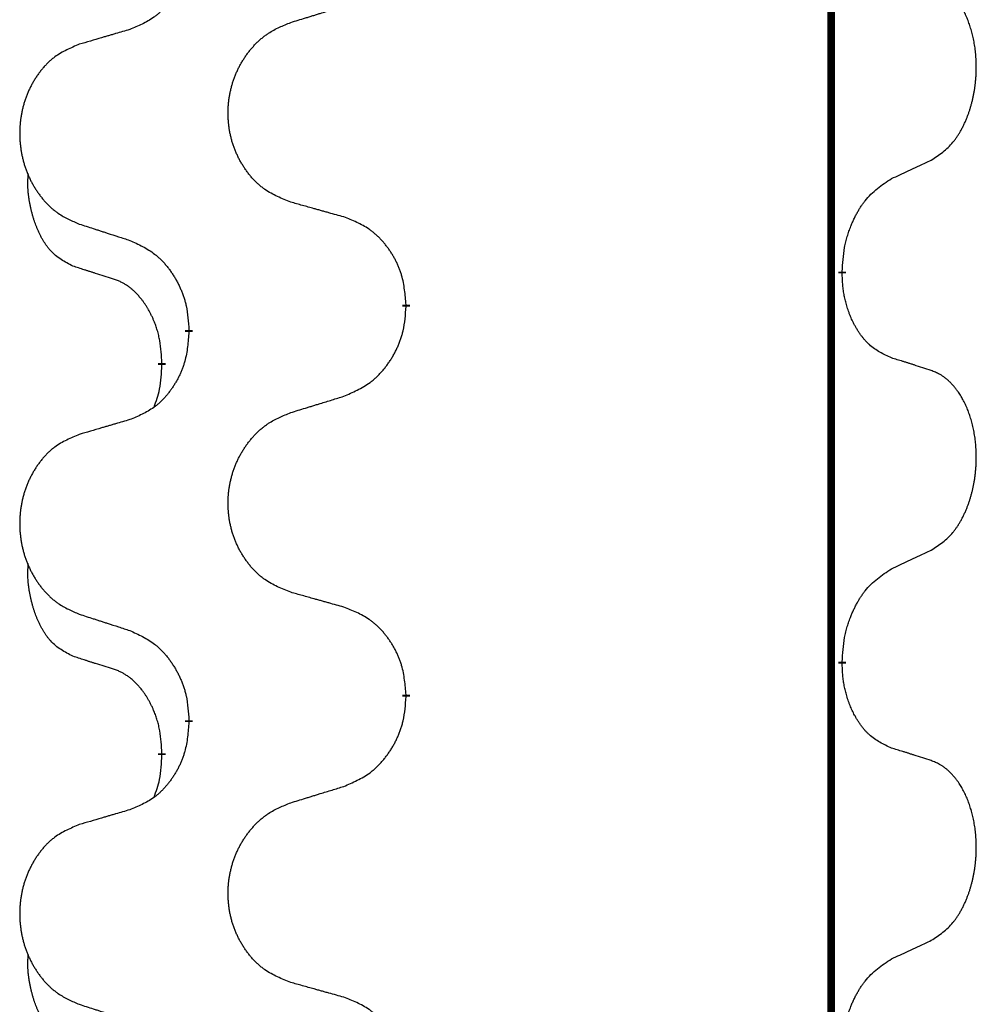
# Model space of a CAD drawing. Units: millimetres. Extents: x -57 to 712, y 258 to 600.
# Drawn here: x 38 to 42, y 451 to 455 of the extents above; entities that cross this region are included whole.
import ezdxf

# ---------------------------------------------------------------- set-up
doc = ezdxf.new("R2010")
doc.units = ezdxf.units.MM
doc.linetypes.add('SLD_Durchgehend', pattern=[0, 0, 0])

# ---------------------------------------------------------------- blocks, each defined once
blk = doc.blocks.new('HL50W_0_110_2')
at = {"color": 7, "linetype": 'SLD_Durchgehend', "const_width": 0.0312}
for points in [[(41.7423, 497.332), (41.7423, 415.382)], [(41.7873, 454.372), (41.7873, 454.3645)], [(40.0127, 454.2375), (40.0127, 454.23)], [(39.1293, 454.1265), (39.1293, 454.134)], [(39.0192, 453.9995), (39.0192, 453.992)], [(41.7873, 452.7845), (41.7873, 452.777)], [(40.0127, 452.65), (40.0127, 452.6425)], [(39.1293, 452.539), (39.1293, 452.5465)], [(39.0192, 452.412), (39.0192, 452.4045)]]:
    blk.add_lwpolyline(points, dxfattribs=at)
at = {"color": 7, "linetype": 'SLD_Durchgehend'}
for points, knots in [([(39.1293, 455.714), (39.1276, 455.694), (39.1243, 455.6538), (39.1166, 455.6091), (39.108, 455.5804), (39.1031, 455.5664), (39.0976, 455.5527), (39.0916, 455.5393), (39.0851, 455.5262), (39.0781, 455.5134), (39.0706, 455.5008), (39.0627, 455.4886), (39.0544, 455.4768), (39.0458, 455.4654), (39.0368, 455.4543), (39.0274, 455.4437), (39.0176, 455.4336), (39.0076, 455.4242), (38.9971, 455.4152), (38.9753, 455.3985), (38.9391, 455.3781), (38.9051, 455.3641), (38.8882, 455.3571)], [0, 0, 0, 0, 0.0603961, 0.1207923, 0.1355573, 0.1503272, 0.1651083, 0.1798882, 0.194482, 0.209076, 0.223667, 0.2382584, 0.2525894, 0.2669201, 0.2812565, 0.2955925, 0.3093775, 0.323164, 0.3369317, 0.3506927, 0.4057506, 0.4608084, 0.4608084, 0.4608084, 0.4608084]), ([(42.1493, 454.826), (42.1653, 454.8364), (42.1974, 454.8572), (42.2285, 454.8867), (42.2458, 454.9084), (42.2534, 454.9189), (42.2605, 454.9298), (42.2674, 454.9413), (42.2742, 454.9536), (42.2808, 454.9665), (42.2869, 454.9797), (42.2924, 454.9925), (42.2974, 455.005), (42.3018, 455.0171), (42.3059, 455.0292), (42.3098, 455.0418), (42.3135, 455.0547), (42.3169, 455.068), (42.32, 455.0813), (42.3227, 455.095), (42.3252, 455.1091), (42.3274, 455.1234), (42.3291, 455.1379), (42.3306, 455.1524), (42.3317, 455.1672), (42.3324, 455.182), (42.3328, 455.1969), (42.3328, 455.2112), (42.3325, 455.2247), (42.3319, 455.2376), (42.331, 455.2504), (42.3298, 455.2631), (42.3284, 455.2757), (42.3267, 455.2881), (42.3247, 455.3005), (42.3225, 455.3125), (42.3201, 455.3242), (42.3174, 455.3354), (42.3146, 455.3466), (42.3115, 455.3575), (42.3082, 455.3682), (42.3048, 455.3785), (42.3011, 455.3887), (42.2971, 455.3989), (42.2929, 455.409), (42.2883, 455.4191), (42.2835, 455.429), (42.2785, 455.4385), (42.2733, 455.4476), (42.2681, 455.4563), (42.2626, 455.4648), (42.2562, 455.4741), (42.2488, 455.484), (42.2402, 455.4945), (42.2311, 455.5045), (42.2218, 455.5136), (42.2125, 455.5219), (42.2031, 455.5293), (42.1933, 455.536), (42.1812, 455.5433), (42.1665, 455.5503), (42.155, 455.5549), (42.1493, 455.5572)], [0, 0, 0, 0, 0.0573132, 0.1146264, 0.1275682, 0.1405141, 0.1534784, 0.166442, 0.1809671, 0.1954924, 0.2100092, 0.2245261, 0.2373811, 0.250236, 0.2630914, 0.275947, 0.2896501, 0.3033533, 0.3170562, 0.3307591, 0.3452865, 0.3598141, 0.3743428, 0.3888716, 0.4037647, 0.4186579, 0.4335496, 0.4484412, 0.4613194, 0.4741974, 0.4870758, 0.4999541, 0.5124937, 0.5250332, 0.5375721, 0.5501111, 0.5616774, 0.5732438, 0.5848101, 0.5963764, 0.6072469, 0.6181174, 0.6289881, 0.6398588, 0.6509078, 0.6619569, 0.673005, 0.6840531, 0.6941949, 0.7043364, 0.7144801, 0.7246244, 0.7381426, 0.7516614, 0.7651892, 0.778716, 0.7906343, 0.8025538, 0.8144481, 0.8263362, 0.8448702, 0.8634042, 0.8634042, 0.8634042, 0.8634042]), ([(39.5435, 455.3858), (39.5535, 455.3889), (39.5735, 455.3951), (39.5959, 455.402), (39.6109, 455.4066), (39.6184, 455.4089), (39.6259, 455.4112), (39.6334, 455.4135), (39.6409, 455.4158), (39.6484, 455.4181), (39.6559, 455.4205), (39.6768, 455.4269), (39.7113, 455.4375), (39.7432, 455.4474), (39.7591, 455.4523)], [0, 0, 0, 0, 0.031364, 0.062728, 0.070569, 0.0784101, 0.0862511, 0.0940922, 0.1019333, 0.1097744, 0.1176155, 0.1254566, 0.1755528, 0.225649, 0.225649, 0.225649, 0.225649]), ([(39.5435, 454.6546), (39.5254, 454.6618), (39.4891, 454.6763), (39.4501, 454.6974), (39.4264, 454.715), (39.4148, 454.7246), (39.4037, 454.7348), (39.393, 454.7456), (39.3827, 454.757), (39.3728, 454.769), (39.3635, 454.7814), (39.3547, 454.7941), (39.3464, 454.8072), (39.3386, 454.8205), (39.3314, 454.8341), (39.3247, 454.8481), (39.3185, 454.8624), (39.3128, 454.8769), (39.3077, 454.8917), (39.3032, 454.9066), (39.2994, 454.9217), (39.2961, 454.9369), (39.2934, 454.9521), (39.2912, 454.9675), (39.2897, 454.983), (39.2887, 454.9986), (39.2883, 455.0142), (39.2885, 455.0298), (39.2892, 455.0453), (39.2906, 455.0608), (39.2925, 455.0762), (39.295, 455.0915), (39.298, 455.1067), (39.3016, 455.1216), (39.3058, 455.1365), (39.3105, 455.1511), (39.3158, 455.1656), (39.3216, 455.1798), (39.328, 455.1938), (39.3348, 455.2075), (39.3422, 455.2209), (39.35, 455.2339), (39.3583, 455.2466), (39.367, 455.259), (39.3763, 455.2711), (39.3861, 455.2829), (39.3963, 455.2942), (39.4069, 455.305), (39.4179, 455.3153), (39.4293, 455.3249), (39.4411, 455.3339), (39.463, 455.349), (39.4971, 455.3669), (39.528, 455.3795), (39.5435, 455.3858)], [0, 0, 0, 0, 0.0585429, 0.1170859, 0.1321248, 0.1471711, 0.1622382, 0.1773035, 0.1928126, 0.2083221, 0.2238245, 0.2393271, 0.2547619, 0.2701965, 0.2856315, 0.3010666, 0.3166859, 0.3323053, 0.3479237, 0.3635421, 0.3790541, 0.3945661, 0.4100793, 0.4255926, 0.4411999, 0.4568072, 0.4724136, 0.4880199, 0.5035476, 0.5190754, 0.5346039, 0.5501325, 0.5655343, 0.5809361, 0.5963369, 0.6117375, 0.6271109, 0.6424844, 0.6578585, 0.6732326, 0.688408, 0.7035833, 0.7187585, 0.7339339, 0.7492079, 0.7644818, 0.7797611, 0.7950402, 0.8099157, 0.8247927, 0.8396525, 0.8545065, 0.9046118, 0.9547171, 0.9547171, 0.9547171, 0.9547171]), ([(38.8882, 455.3571), (38.8786, 455.3543), (38.8595, 455.3487), (38.838, 455.3424), (38.8236, 455.3382), (38.8165, 455.3361), (38.8093, 455.334), (38.8021, 455.3319), (38.7949, 455.3298), (38.7878, 455.3277), (38.7806, 455.3256), (38.7608, 455.3197), (38.7283, 455.3102), (38.6982, 455.3013), (38.6831, 455.2969)], [0, 0, 0, 0, 0.0298877, 0.0597754, 0.0672476, 0.0747198, 0.082192, 0.0896642, 0.0971366, 0.1046091, 0.1120815, 0.119554, 0.166627, 0.2137001, 0.2137001, 0.2137001, 0.2137001]), ([(38.6831, 455.2969), (38.6658, 455.2896), (38.6312, 455.2752), (38.5942, 455.254), (38.5717, 455.2365), (38.5607, 455.2269), (38.5502, 455.2167), (38.54, 455.2059), (38.5302, 455.1944), (38.5208, 455.1824), (38.512, 455.1701), (38.5036, 455.1574), (38.4957, 455.1443), (38.4883, 455.1309), (38.4815, 455.1173), (38.4751, 455.1034), (38.4692, 455.0891), (38.4638, 455.0745), (38.4589, 455.0598), (38.4547, 455.0448), (38.451, 455.0298), (38.4479, 455.0146), (38.4453, 454.9993), (38.4433, 454.984), (38.4418, 454.9685), (38.4408, 454.9529), (38.4405, 454.9373), (38.4406, 454.9217), (38.4414, 454.9062), (38.4427, 454.8907), (38.4445, 454.8753), (38.4469, 454.86), (38.4497, 454.8449), (38.4532, 454.8299), (38.4571, 454.815), (38.4616, 454.8004), (38.4666, 454.7859), (38.4721, 454.7717), (38.4782, 454.7577), (38.4847, 454.744), (38.4917, 454.7307), (38.4991, 454.7177), (38.507, 454.7049), (38.5153, 454.6925), (38.5241, 454.6804), (38.5334, 454.6687), (38.5431, 454.6573), (38.5532, 454.6465), (38.5637, 454.6363), (38.5745, 454.6267), (38.5857, 454.6176), (38.6065, 454.6025), (38.6389, 454.5846), (38.6684, 454.572), (38.6831, 454.5657)], [0, 0, 0, 0, 0.0562403, 0.1124806, 0.1271024, 0.1417315, 0.1563826, 0.1710321, 0.1862524, 0.201473, 0.2166861, 0.2318992, 0.2471572, 0.2624149, 0.2776734, 0.2929319, 0.3084612, 0.3239906, 0.3395191, 0.3550476, 0.3705304, 0.3860133, 0.4014973, 0.4169813, 0.4325859, 0.4481904, 0.463794, 0.4793976, 0.4949158, 0.5104341, 0.5259531, 0.5414722, 0.5568259, 0.5721796, 0.5875323, 0.602885, 0.6181414, 0.6333979, 0.6486549, 0.6639118, 0.6788806, 0.6938492, 0.7088176, 0.7237861, 0.7387416, 0.7536969, 0.7686581, 0.7836191, 0.7980561, 0.8124944, 0.8269146, 0.8413289, 0.8894506, 0.9375723, 0.9375723, 0.9375723, 0.9375723]), ([(41.9877, 454.7504), (41.9991, 454.7557), (42.0218, 454.7662), (42.0465, 454.7777), (42.0618, 454.7849), (42.0676, 454.7876), (42.0734, 454.7903), (42.0793, 454.793), (42.0851, 454.7958), (42.0909, 454.7985), (42.0968, 454.8013), (42.1084, 454.8067), (42.1259, 454.815), (42.1415, 454.8223), (42.1493, 454.826)], [0, 0, 0, 0, 0.037634, 0.075268, 0.0817075, 0.088147, 0.0945865, 0.1010259, 0.1074681, 0.1139102, 0.1203523, 0.1267945, 0.1525747, 0.1783549, 0.1783549, 0.1783549, 0.1783549]), ([(38.6573, 454.3943), (38.6409, 454.4027), (38.608, 454.4195), (38.5763, 454.4457), (38.5592, 454.4654), (38.5521, 454.4744), (38.5455, 454.4837), (38.539, 454.4937), (38.5326, 454.5044), (38.5264, 454.5156), (38.5206, 454.5271), (38.5154, 454.5385), (38.5107, 454.5497), (38.5064, 454.5607), (38.5024, 454.5717), (38.4986, 454.5832), (38.495, 454.5951), (38.4915, 454.6073), (38.4884, 454.6196), (38.4854, 454.6322), (38.4826, 454.6452), (38.4801, 454.6585), (38.478, 454.6719), (38.4762, 454.6854), (38.4748, 454.6991), (38.4739, 454.7128), (38.4735, 454.7267), (38.4737, 454.7411), (38.4746, 454.7561), (38.4756, 454.7664), (38.476, 454.7716)], [0, 0, 0, 0, 0.0552383, 0.1104767, 0.1219142, 0.1333557, 0.1448163, 0.1562763, 0.1691425, 0.1820087, 0.1948655, 0.2077221, 0.2195096, 0.231297, 0.2430858, 0.2548747, 0.2675664, 0.2802581, 0.29295, 0.3056422, 0.3191869, 0.3327315, 0.3462792, 0.3598269, 0.3736479, 0.3874696, 0.4012807, 0.415089, 0.4307053, 0.4463217, 0.4463217, 0.4463217, 0.4463217]), ([(41.7873, 454.372), (41.7883, 454.3885), (41.7903, 454.4214), (41.7945, 454.4581), (41.7992, 454.4819), (41.8018, 454.4931), (41.8046, 454.5043), (41.8077, 454.5152), (41.8111, 454.5258), (41.8146, 454.5362), (41.8183, 454.5464), (41.8229, 454.5581), (41.8283, 454.5712), (41.8348, 454.5855), (41.8418, 454.5997), (41.849, 454.6131), (41.8563, 454.6258), (41.8638, 454.6377), (41.8718, 454.6493), (41.8916, 454.6754), (41.9288, 454.7119), (41.9681, 454.7375), (41.9877, 454.7504)], [0, 0, 0, 0, 0.049564, 0.0991279, 0.1106496, 0.1221729, 0.1336992, 0.1452249, 0.1561514, 0.1670778, 0.1780041, 0.1889308, 0.2046893, 0.220448, 0.2362146, 0.251981, 0.2660626, 0.2801448, 0.2942094, 0.3082701, 0.3785526, 0.4488352, 0.4488352, 0.4488352, 0.4488352]), ([(39.7591, 454.5944), (39.7491, 454.5972), (39.729, 454.6028), (39.7063, 454.6091), (39.6912, 454.6133), (39.6837, 454.6154), (39.6762, 454.6175), (39.6686, 454.6196), (39.6611, 454.6217), (39.6535, 454.6238), (39.646, 454.6259), (39.6251, 454.6318), (39.591, 454.6413), (39.5593, 454.6502), (39.5435, 454.6546)], [0, 0, 0, 0, 0.0313141, 0.0626283, 0.070457, 0.0782857, 0.0861145, 0.0939432, 0.1017721, 0.109601, 0.1174299, 0.1252588, 0.1745765, 0.2238943, 0.2238943, 0.2238943, 0.2238943]), ([(40.0127, 454.2375), (40.011, 454.2576), (40.0075, 454.2977), (39.9993, 454.3424), (39.9903, 454.3711), (39.9852, 454.3851), (39.9794, 454.3988), (39.9731, 454.4122), (39.9662, 454.4254), (39.9588, 454.4382), (39.951, 454.4507), (39.9427, 454.4629), (39.934, 454.4747), (39.9249, 454.4862), (39.9154, 454.4973), (39.9055, 454.5079), (39.8953, 454.5179), (39.8847, 454.5274), (39.8737, 454.5363), (39.8506, 454.5531), (39.8125, 454.5735), (39.7769, 454.5874), (39.7591, 454.5944)], [0, 0, 0, 0, 0.0604673, 0.1209346, 0.1357951, 0.1506611, 0.1655398, 0.1804171, 0.1952005, 0.2099842, 0.2247647, 0.2395454, 0.254165, 0.2687843, 0.2834086, 0.2980326, 0.3122172, 0.3264034, 0.3405718, 0.3547335, 0.4120593, 0.469385, 0.469385, 0.469385, 0.469385]), ([(38.6831, 454.5657), (38.6926, 454.5626), (38.7116, 454.5564), (38.733, 454.5495), (38.7472, 454.5449), (38.7544, 454.5426), (38.7615, 454.5403), (38.7686, 454.538), (38.7757, 454.5357), (38.7829, 454.5333), (38.79, 454.531), (38.8099, 454.5246), (38.8426, 454.514), (38.873, 454.5041), (38.8882, 454.4992)], [0, 0, 0, 0, 0.0299584, 0.0599168, 0.0674065, 0.0748961, 0.0823858, 0.0898755, 0.0973652, 0.104855, 0.1123447, 0.1198345, 0.1676862, 0.2155379, 0.2155379, 0.2155379, 0.2155379]), ([(38.8882, 454.4992), (38.9058, 454.4912), (38.9411, 454.4753), (38.9787, 454.4525), (39.0014, 454.4338), (39.0125, 454.4236), (39.0231, 454.4128), (39.0333, 454.4014), (39.0431, 454.3894), (39.0525, 454.3768), (39.0614, 454.3638), (39.0699, 454.3505), (39.0778, 454.3368), (39.0853, 454.3228), (39.0922, 454.3085), (39.0986, 454.2939), (39.1044, 454.279), (39.1096, 454.2638), (39.1141, 454.2484), (39.1205, 454.2219), (39.1259, 454.1837), (39.1281, 454.1506), (39.1293, 454.134)], [0, 0, 0, 0, 0.0580509, 0.1161018, 0.1311748, 0.1462554, 0.1613584, 0.1764597, 0.1921882, 0.207917, 0.2236389, 0.2393613, 0.2552207, 0.2710797, 0.2869418, 0.3028038, 0.3188547, 0.3349067, 0.3509469, 0.3669826, 0.4167501, 0.4665175, 0.4665175, 0.4665175, 0.4665175]), ([(38.8188, 454.3432), (38.8073, 454.3468), (38.7842, 454.3538), (38.7592, 454.3616), (38.7438, 454.3664), (38.738, 454.3682), (38.7323, 454.3701), (38.7265, 454.3719), (38.7207, 454.3737), (38.7149, 454.3756), (38.7092, 454.3774), (38.6976, 454.3812), (38.6803, 454.3868), (38.665, 454.3918), (38.6573, 454.3943)], [0, 0, 0, 0, 0.0362335, 0.072467, 0.0785198, 0.0845726, 0.0906255, 0.0966783, 0.1027371, 0.1087959, 0.1148546, 0.1209134, 0.1451751, 0.1694368, 0.1694368, 0.1694368, 0.1694368]), ([(39.0192, 453.9995), (39.0183, 454.0149), (39.0166, 454.0455), (39.0128, 454.0797), (39.0085, 454.1018), (39.0061, 454.1123), (39.0035, 454.1228), (39.0006, 454.1329), (38.9975, 454.1428), (38.9942, 454.1524), (38.9907, 454.1619), (38.9865, 454.1723), (38.9817, 454.1835), (38.9761, 454.1954), (38.9701, 454.2072), (38.9639, 454.2184), (38.9575, 454.2289), (38.951, 454.239), (38.9442, 454.2487), (38.9364, 454.2592), (38.9274, 454.2701), (38.9171, 454.2814), (38.9063, 454.2921), (38.8953, 454.3018), (38.8841, 454.3105), (38.873, 454.3182), (38.8615, 454.3251), (38.8486, 454.3317), (38.8343, 454.3377), (38.824, 454.3414), (38.8188, 454.3432)], [0, 0, 0, 0, 0.0460955, 0.0921911, 0.102955, 0.1137204, 0.1244883, 0.1352557, 0.1453948, 0.1555337, 0.1656736, 0.1758138, 0.1890221, 0.2022305, 0.2154375, 0.2286442, 0.2405678, 0.2524912, 0.2644179, 0.2763454, 0.2915992, 0.3068537, 0.322116, 0.3373767, 0.3508806, 0.3643859, 0.3778651, 0.3913376, 0.4077769, 0.4242161, 0.4242161, 0.4242161, 0.4242161]), ([(41.9877, 454.0208), (41.9717, 454.0281), (41.9397, 454.0427), (41.9074, 454.0654), (41.889, 454.0829), (41.881, 454.0915), (41.8733, 454.1005), (41.8657, 454.1101), (41.8583, 454.1205), (41.851, 454.1315), (41.8441, 454.1428), (41.838, 454.1537), (41.8326, 454.1641), (41.8279, 454.1739), (41.8234, 454.1839), (41.8191, 454.1942), (41.8149, 454.205), (41.811, 454.2161), (41.8073, 454.2274), (41.8041, 454.2382), (41.8013, 454.2487), (41.7989, 454.2587), (41.7967, 454.2688), (41.7947, 454.2791), (41.7929, 454.2896), (41.7914, 454.3003), (41.7901, 454.311), (41.7888, 454.3252), (41.7879, 454.3431), (41.7875, 454.3573), (41.7873, 454.3645)], [0, 0, 0, 0, 0.0527281, 0.1054562, 0.1172145, 0.1289774, 0.1407583, 0.1525384, 0.1657787, 0.1790194, 0.1922524, 0.2054852, 0.2164027, 0.2273198, 0.2382368, 0.2491539, 0.2609736, 0.2727934, 0.2846132, 0.296433, 0.3067758, 0.3171185, 0.3274615, 0.3378046, 0.3485747, 0.359345, 0.370113, 0.3808803, 0.402289, 0.4236977, 0.4236977, 0.4236977, 0.4236977]), ([(39.7591, 453.8648), (39.7776, 453.8727), (39.8146, 453.8886), (39.8542, 453.9114), (39.8782, 453.9301), (39.8898, 453.9403), (39.901, 453.9511), (39.9117, 453.9626), (39.9221, 453.9746), (39.932, 453.9872), (39.9413, 454.0002), (39.9502, 454.0135), (39.9586, 454.0272), (39.9664, 454.0411), (39.9737, 454.0554), (39.9804, 454.07), (39.9865, 454.0849), (39.992, 454.1001), (39.9967, 454.1155), (40.0035, 454.142), (40.0091, 454.1803), (40.0115, 454.2134), (40.0127, 454.23)], [0, 0, 0, 0, 0.0603613, 0.1207225, 0.1362055, 0.1516961, 0.167208, 0.1827181, 0.1987284, 0.2147389, 0.2307434, 0.2467483, 0.2627805, 0.2788123, 0.2948474, 0.3108823, 0.3270122, 0.3431434, 0.3592613, 0.3753741, 0.4251813, 0.4749884, 0.4749884, 0.4749884, 0.4749884]), ([(39.1293, 454.1265), (39.1276, 454.1065), (39.1243, 454.0663), (39.1166, 454.0216), (39.108, 453.9929), (39.1031, 453.9789), (39.0976, 453.9652), (39.0916, 453.9518), (39.0851, 453.9387), (39.0781, 453.9259), (39.0706, 453.9133), (39.0627, 453.9011), (39.0544, 453.8893), (39.0458, 453.8779), (39.0368, 453.8668), (39.0274, 453.8562), (39.0176, 453.8461), (39.0076, 453.8367), (38.9971, 453.8277), (38.9753, 453.811), (38.9391, 453.7906), (38.9051, 453.7766), (38.8882, 453.7696)], [0, 0, 0, 0, 0.0603961, 0.1207923, 0.1355573, 0.1503272, 0.1651083, 0.1798882, 0.194482, 0.209076, 0.223667, 0.2382584, 0.2525894, 0.2669201, 0.2812565, 0.2955925, 0.3093775, 0.323164, 0.3369317, 0.3506927, 0.4057506, 0.4608084, 0.4608084, 0.4608084, 0.4608084]), ([(42.1493, 453.9697), (42.1377, 453.9734), (42.1147, 453.9809), (42.0897, 453.989), (42.0743, 453.9939), (42.0686, 453.9957), (42.0628, 453.9976), (42.057, 453.9994), (42.0512, 454.0012), (42.0455, 454.003), (42.0397, 454.0048), (42.0281, 454.0084), (42.0108, 454.0137), (41.9954, 454.0184), (41.9877, 454.0208)], [0, 0, 0, 0, 0.0363499, 0.0726997, 0.0787537, 0.0848076, 0.0908615, 0.0969155, 0.1029635, 0.1090115, 0.1150594, 0.1211074, 0.1452721, 0.1694368, 0.1694368, 0.1694368, 0.1694368]), ([(38.9874, 453.8208), (38.9917, 453.8327), (39.0002, 453.8564), (39.0113, 453.8968), (39.0166, 453.9424), (39.0184, 453.9755), (39.0192, 453.992)], [0, 0, 0, 0, 0.0378097, 0.0756193, 0.1253615, 0.1751037, 0.1751037, 0.1751037, 0.1751037]), ([(42.1493, 453.2385), (42.1653, 453.2489), (42.1974, 453.2697), (42.2285, 453.2992), (42.2458, 453.3209), (42.2534, 453.3314), (42.2605, 453.3423), (42.2674, 453.3538), (42.2742, 453.3661), (42.2808, 453.379), (42.2869, 453.3922), (42.2924, 453.405), (42.2974, 453.4175), (42.3018, 453.4296), (42.3059, 453.4417), (42.3098, 453.4543), (42.3135, 453.4672), (42.3169, 453.4805), (42.32, 453.4938), (42.3227, 453.5075), (42.3252, 453.5216), (42.3274, 453.5359), (42.3291, 453.5504), (42.3306, 453.5649), (42.3317, 453.5797), (42.3324, 453.5945), (42.3328, 453.6094), (42.3328, 453.6237), (42.3325, 453.6372), (42.3319, 453.6501), (42.331, 453.6629), (42.3298, 453.6756), (42.3284, 453.6882), (42.3267, 453.7006), (42.3247, 453.713), (42.3225, 453.725), (42.3201, 453.7367), (42.3174, 453.7479), (42.3146, 453.7591), (42.3115, 453.77), (42.3082, 453.7807), (42.3048, 453.791), (42.3011, 453.8012), (42.2971, 453.8114), (42.2929, 453.8215), (42.2883, 453.8316), (42.2835, 453.8415), (42.2785, 453.851), (42.2733, 453.8601), (42.2681, 453.8688), (42.2626, 453.8773), (42.2562, 453.8866), (42.2488, 453.8965), (42.2402, 453.907), (42.2311, 453.917), (42.2218, 453.9261), (42.2125, 453.9344), (42.2031, 453.9418), (42.1933, 453.9485), (42.1812, 453.9558), (42.1665, 453.9628), (42.155, 453.9674), (42.1493, 453.9697)], [0, 0, 0, 0, 0.0573132, 0.1146264, 0.1275682, 0.1405141, 0.1534784, 0.166442, 0.1809671, 0.1954924, 0.2100092, 0.2245261, 0.2373811, 0.250236, 0.2630914, 0.275947, 0.2896501, 0.3033533, 0.3170562, 0.3307591, 0.3452865, 0.3598141, 0.3743428, 0.3888716, 0.4037647, 0.4186579, 0.4335496, 0.4484412, 0.4613194, 0.4741974, 0.4870758, 0.4999541, 0.5124937, 0.5250332, 0.5375721, 0.5501111, 0.5616774, 0.5732438, 0.5848101, 0.5963764, 0.6072469, 0.6181174, 0.6289881, 0.6398588, 0.6509078, 0.6619569, 0.673005, 0.6840531, 0.6941949, 0.7043364, 0.7144801, 0.7246244, 0.7381426, 0.7516614, 0.7651892, 0.778716, 0.7906343, 0.8025538, 0.8144481, 0.8263362, 0.8448702, 0.8634042, 0.8634042, 0.8634042, 0.8634042]), ([(39.5435, 453.7983), (39.5535, 453.8014), (39.5735, 453.8076), (39.5959, 453.8145), (39.6109, 453.8191), (39.6184, 453.8214), (39.6259, 453.8237), (39.6334, 453.826), (39.6409, 453.8283), (39.6484, 453.8306), (39.6559, 453.833), (39.6768, 453.8394), (39.7113, 453.85), (39.7432, 453.8599), (39.7591, 453.8648)], [0, 0, 0, 0, 0.031364, 0.062728, 0.070569, 0.0784101, 0.0862511, 0.0940922, 0.1019333, 0.1097744, 0.1176155, 0.1254566, 0.1755528, 0.225649, 0.225649, 0.225649, 0.225649]), ([(38.8882, 453.7696), (38.8786, 453.7668), (38.8595, 453.7612), (38.838, 453.7549), (38.8236, 453.7507), (38.8165, 453.7486), (38.8093, 453.7465), (38.8021, 453.7444), (38.7949, 453.7423), (38.7878, 453.7402), (38.7806, 453.7381), (38.7608, 453.7322), (38.7283, 453.7227), (38.6982, 453.7138), (38.6831, 453.7094)], [0, 0, 0, 0, 0.0298877, 0.0597754, 0.0672476, 0.0747198, 0.082192, 0.0896642, 0.0971366, 0.1046091, 0.1120815, 0.119554, 0.166627, 0.2137001, 0.2137001, 0.2137001, 0.2137001]), ([(39.5435, 453.0671), (39.5254, 453.0743), (39.4891, 453.0888), (39.4501, 453.1099), (39.4264, 453.1275), (39.4148, 453.1371), (39.4037, 453.1473), (39.393, 453.1581), (39.3827, 453.1695), (39.3728, 453.1815), (39.3635, 453.1939), (39.3547, 453.2066), (39.3464, 453.2197), (39.3386, 453.233), (39.3314, 453.2466), (39.3247, 453.2606), (39.3185, 453.2749), (39.3128, 453.2894), (39.3077, 453.3042), (39.3032, 453.3191), (39.2994, 453.3342), (39.2961, 453.3494), (39.2934, 453.3646), (39.2912, 453.38), (39.2897, 453.3955), (39.2887, 453.4111), (39.2883, 453.4267), (39.2885, 453.4423), (39.2892, 453.4578), (39.2906, 453.4733), (39.2925, 453.4887), (39.295, 453.504), (39.298, 453.5192), (39.3016, 453.5341), (39.3058, 453.549), (39.3105, 453.5636), (39.3158, 453.5781), (39.3216, 453.5923), (39.328, 453.6063), (39.3348, 453.62), (39.3422, 453.6334), (39.35, 453.6464), (39.3583, 453.6591), (39.367, 453.6715), (39.3763, 453.6836), (39.3861, 453.6954), (39.3963, 453.7067), (39.4069, 453.7175), (39.4179, 453.7278), (39.4293, 453.7374), (39.4411, 453.7464), (39.463, 453.7615), (39.4971, 453.7794), (39.528, 453.792), (39.5435, 453.7983)], [0, 0, 0, 0, 0.0585429, 0.1170859, 0.1321248, 0.1471711, 0.1622382, 0.1773035, 0.1928126, 0.2083221, 0.2238245, 0.2393271, 0.2547619, 0.2701965, 0.2856315, 0.3010666, 0.3166859, 0.3323053, 0.3479237, 0.3635421, 0.3790541, 0.3945661, 0.4100793, 0.4255926, 0.4411999, 0.4568072, 0.4724136, 0.4880199, 0.5035476, 0.5190754, 0.5346039, 0.5501325, 0.5655343, 0.5809361, 0.5963369, 0.6117375, 0.6271109, 0.6424844, 0.6578585, 0.6732326, 0.688408, 0.7035833, 0.7187585, 0.7339339, 0.7492079, 0.7644818, 0.7797611, 0.7950402, 0.8099157, 0.8247927, 0.8396525, 0.8545065, 0.9046118, 0.9547171, 0.9547171, 0.9547171, 0.9547171]), ([(38.6831, 453.7094), (38.6658, 453.7021), (38.6312, 453.6877), (38.5942, 453.6665), (38.5717, 453.649), (38.5607, 453.6394), (38.5502, 453.6292), (38.54, 453.6184), (38.5302, 453.6069), (38.5208, 453.5949), (38.512, 453.5826), (38.5036, 453.5699), (38.4957, 453.5568), (38.4883, 453.5434), (38.4815, 453.5298), (38.4751, 453.5159), (38.4692, 453.5016), (38.4638, 453.487), (38.4589, 453.4723), (38.4547, 453.4573), (38.451, 453.4423), (38.4479, 453.4271), (38.4453, 453.4118), (38.4433, 453.3965), (38.4418, 453.381), (38.4408, 453.3654), (38.4405, 453.3498), (38.4406, 453.3342), (38.4414, 453.3187), (38.4427, 453.3032), (38.4445, 453.2878), (38.4469, 453.2725), (38.4497, 453.2574), (38.4532, 453.2424), (38.4571, 453.2275), (38.4616, 453.2129), (38.4666, 453.1984), (38.4721, 453.1842), (38.4782, 453.1702), (38.4847, 453.1565), (38.4917, 453.1432), (38.4991, 453.1302), (38.507, 453.1174), (38.5153, 453.105), (38.5241, 453.0929), (38.5334, 453.0812), (38.5431, 453.0698), (38.5532, 453.059), (38.5637, 453.0488), (38.5745, 453.0392), (38.5857, 453.0301), (38.6065, 453.015), (38.6389, 452.9971), (38.6684, 452.9845), (38.6831, 452.9782)], [0, 0, 0, 0, 0.0562403, 0.1124806, 0.1271024, 0.1417315, 0.1563826, 0.1710321, 0.1862524, 0.201473, 0.2166861, 0.2318992, 0.2471572, 0.2624149, 0.2776734, 0.2929319, 0.3084612, 0.3239906, 0.3395191, 0.3550476, 0.3705304, 0.3860133, 0.4014973, 0.4169813, 0.4325859, 0.4481904, 0.463794, 0.4793976, 0.4949158, 0.5104341, 0.5259531, 0.5414722, 0.5568259, 0.5721796, 0.5875323, 0.602885, 0.6181414, 0.6333979, 0.6486549, 0.6639118, 0.6788806, 0.6938492, 0.7088176, 0.7237861, 0.7387416, 0.7536969, 0.7686581, 0.7836191, 0.7980561, 0.8124944, 0.8269146, 0.8413289, 0.8894506, 0.9375723, 0.9375723, 0.9375723, 0.9375723]), ([(41.9877, 453.1629), (41.9991, 453.1682), (42.0218, 453.1787), (42.0465, 453.1902), (42.0618, 453.1974), (42.0676, 453.2001), (42.0734, 453.2028), (42.0793, 453.2055), (42.0851, 453.2083), (42.0909, 453.211), (42.0968, 453.2138), (42.1084, 453.2192), (42.1259, 453.2275), (42.1415, 453.2348), (42.1493, 453.2385)], [0, 0, 0, 0, 0.037634, 0.075268, 0.0817075, 0.088147, 0.0945865, 0.1010259, 0.1074681, 0.1139102, 0.1203523, 0.1267945, 0.1525747, 0.1783549, 0.1783549, 0.1783549, 0.1783549]), ([(38.6573, 452.8068), (38.6409, 452.8152), (38.608, 452.832), (38.5763, 452.8582), (38.5592, 452.8779), (38.5521, 452.8869), (38.5455, 452.8962), (38.539, 452.9062), (38.5326, 452.9169), (38.5264, 452.9281), (38.5206, 452.9396), (38.5154, 452.951), (38.5107, 452.9622), (38.5064, 452.9732), (38.5024, 452.9842), (38.4986, 452.9957), (38.495, 453.0076), (38.4915, 453.0198), (38.4884, 453.0321), (38.4854, 453.0447), (38.4826, 453.0577), (38.4801, 453.071), (38.478, 453.0844), (38.4762, 453.0979), (38.4748, 453.1116), (38.4739, 453.1253), (38.4735, 453.1392), (38.4737, 453.1536), (38.4746, 453.1686), (38.4756, 453.1789), (38.476, 453.1841)], [0, 0, 0, 0, 0.0552383, 0.1104767, 0.1219142, 0.1333557, 0.1448163, 0.1562763, 0.1691425, 0.1820087, 0.1948655, 0.2077221, 0.2195096, 0.231297, 0.2430858, 0.2548747, 0.2675664, 0.2802581, 0.29295, 0.3056422, 0.3191869, 0.3327315, 0.3462792, 0.3598269, 0.3736479, 0.3874696, 0.4012807, 0.415089, 0.4307053, 0.4463217, 0.4463217, 0.4463217, 0.4463217]), ([(41.7873, 452.7845), (41.7883, 452.801), (41.7903, 452.8339), (41.7945, 452.8706), (41.7992, 452.8944), (41.8018, 452.9056), (41.8046, 452.9168), (41.8077, 452.9277), (41.8111, 452.9383), (41.8146, 452.9487), (41.8183, 452.9589), (41.8229, 452.9706), (41.8283, 452.9837), (41.8348, 452.998), (41.8418, 453.0122), (41.849, 453.0256), (41.8563, 453.0383), (41.8638, 453.0502), (41.8718, 453.0618), (41.8916, 453.0879), (41.9288, 453.1244), (41.9681, 453.15), (41.9877, 453.1629)], [0, 0, 0, 0, 0.049564, 0.0991279, 0.1106496, 0.1221729, 0.1336992, 0.1452249, 0.1561514, 0.1670778, 0.1780041, 0.1889308, 0.2046893, 0.220448, 0.2362146, 0.251981, 0.2660626, 0.2801448, 0.2942094, 0.3082701, 0.3785526, 0.4488352, 0.4488352, 0.4488352, 0.4488352]), ([(39.7591, 453.0069), (39.7491, 453.0097), (39.729, 453.0153), (39.7063, 453.0216), (39.6912, 453.0258), (39.6837, 453.0279), (39.6762, 453.03), (39.6686, 453.0321), (39.6611, 453.0342), (39.6535, 453.0363), (39.646, 453.0384), (39.6251, 453.0443), (39.591, 453.0538), (39.5593, 453.0627), (39.5435, 453.0671)], [0, 0, 0, 0, 0.0313141, 0.0626283, 0.070457, 0.0782857, 0.0861145, 0.0939432, 0.1017721, 0.109601, 0.1174299, 0.1252588, 0.1745765, 0.2238943, 0.2238943, 0.2238943, 0.2238943]), ([(40.0127, 452.65), (40.011, 452.6701), (40.0075, 452.7102), (39.9993, 452.7549), (39.9903, 452.7836), (39.9852, 452.7976), (39.9794, 452.8113), (39.9731, 452.8247), (39.9662, 452.8379), (39.9588, 452.8507), (39.951, 452.8632), (39.9427, 452.8754), (39.934, 452.8872), (39.9249, 452.8987), (39.9154, 452.9098), (39.9055, 452.9204), (39.8953, 452.9304), (39.8847, 452.9399), (39.8737, 452.9488), (39.8506, 452.9656), (39.8125, 452.986), (39.7769, 452.9999), (39.7591, 453.0069)], [0, 0, 0, 0, 0.0604673, 0.1209346, 0.1357951, 0.1506611, 0.1655398, 0.1804171, 0.1952005, 0.2099842, 0.2247647, 0.2395454, 0.254165, 0.2687843, 0.2834086, 0.2980326, 0.3122172, 0.3264034, 0.3405718, 0.3547335, 0.4120593, 0.469385, 0.469385, 0.469385, 0.469385]), ([(38.6831, 452.9782), (38.6926, 452.9751), (38.7116, 452.9689), (38.733, 452.962), (38.7472, 452.9574), (38.7544, 452.9551), (38.7615, 452.9528), (38.7686, 452.9505), (38.7757, 452.9482), (38.7829, 452.9458), (38.79, 452.9435), (38.8099, 452.9371), (38.8426, 452.9265), (38.873, 452.9166), (38.8882, 452.9117)], [0, 0, 0, 0, 0.0299584, 0.0599168, 0.0674065, 0.0748961, 0.0823858, 0.0898755, 0.0973652, 0.104855, 0.1123447, 0.1198345, 0.1676862, 0.2155379, 0.2155379, 0.2155379, 0.2155379]), ([(38.8882, 452.9117), (38.9058, 452.9037), (38.9411, 452.8878), (38.9787, 452.865), (39.0014, 452.8463), (39.0125, 452.8361), (39.0231, 452.8253), (39.0333, 452.8139), (39.0431, 452.8019), (39.0525, 452.7893), (39.0614, 452.7763), (39.0699, 452.763), (39.0778, 452.7493), (39.0853, 452.7353), (39.0922, 452.721), (39.0986, 452.7064), (39.1044, 452.6915), (39.1096, 452.6763), (39.1141, 452.6609), (39.1205, 452.6344), (39.1259, 452.5962), (39.1281, 452.5631), (39.1293, 452.5465)], [0, 0, 0, 0, 0.0580509, 0.1161018, 0.1311748, 0.1462554, 0.1613584, 0.1764597, 0.1921882, 0.207917, 0.2236389, 0.2393613, 0.2552207, 0.2710797, 0.2869418, 0.3028038, 0.3188547, 0.3349067, 0.3509469, 0.3669826, 0.4167501, 0.4665175, 0.4665175, 0.4665175, 0.4665175]), ([(38.8188, 452.7557), (38.8073, 452.7593), (38.7842, 452.7663), (38.7592, 452.7741), (38.7438, 452.7789), (38.738, 452.7807), (38.7323, 452.7826), (38.7265, 452.7844), (38.7207, 452.7862), (38.7149, 452.7881), (38.7092, 452.7899), (38.6976, 452.7937), (38.6803, 452.7993), (38.665, 452.8043), (38.6573, 452.8068)], [0, 0, 0, 0, 0.0362335, 0.072467, 0.0785198, 0.0845726, 0.0906255, 0.0966783, 0.1027371, 0.1087959, 0.1148546, 0.1209134, 0.1451751, 0.1694368, 0.1694368, 0.1694368, 0.1694368]), ([(41.9877, 452.4333), (41.9717, 452.4406), (41.9397, 452.4552), (41.9074, 452.4779), (41.889, 452.4954), (41.881, 452.504), (41.8733, 452.513), (41.8657, 452.5226), (41.8583, 452.533), (41.851, 452.544), (41.8441, 452.5553), (41.838, 452.5662), (41.8326, 452.5766), (41.8279, 452.5864), (41.8234, 452.5964), (41.8191, 452.6067), (41.8149, 452.6175), (41.811, 452.6286), (41.8073, 452.6399), (41.8041, 452.6507), (41.8013, 452.6612), (41.7989, 452.6712), (41.7967, 452.6813), (41.7947, 452.6916), (41.7929, 452.7021), (41.7914, 452.7128), (41.7901, 452.7235), (41.7888, 452.7377), (41.7879, 452.7556), (41.7875, 452.7698), (41.7873, 452.777)], [0, 0, 0, 0, 0.0527281, 0.1054562, 0.1172145, 0.1289774, 0.1407583, 0.1525384, 0.1657787, 0.1790194, 0.1922524, 0.2054852, 0.2164027, 0.2273198, 0.2382368, 0.2491539, 0.2609736, 0.2727934, 0.2846132, 0.296433, 0.3067758, 0.3171185, 0.3274615, 0.3378046, 0.3485747, 0.359345, 0.370113, 0.3808803, 0.402289, 0.4236977, 0.4236977, 0.4236977, 0.4236977]), ([(39.0192, 452.412), (39.0183, 452.4274), (39.0166, 452.458), (39.0128, 452.4922), (39.0085, 452.5143), (39.0061, 452.5248), (39.0035, 452.5353), (39.0006, 452.5454), (38.9975, 452.5553), (38.9942, 452.5649), (38.9907, 452.5744), (38.9865, 452.5848), (38.9817, 452.596), (38.9761, 452.6079), (38.9701, 452.6197), (38.9639, 452.6309), (38.9575, 452.6414), (38.951, 452.6515), (38.9442, 452.6612), (38.9364, 452.6717), (38.9274, 452.6826), (38.9171, 452.6939), (38.9063, 452.7046), (38.8953, 452.7143), (38.8841, 452.723), (38.873, 452.7307), (38.8615, 452.7376), (38.8486, 452.7442), (38.8343, 452.7502), (38.824, 452.7539), (38.8188, 452.7557)], [0, 0, 0, 0, 0.0460955, 0.0921911, 0.102955, 0.1137204, 0.1244883, 0.1352557, 0.1453948, 0.1555337, 0.1656736, 0.1758138, 0.1890221, 0.2022305, 0.2154375, 0.2286442, 0.2405678, 0.2524912, 0.2644179, 0.2763454, 0.2915992, 0.3068537, 0.322116, 0.3373767, 0.3508806, 0.3643859, 0.3778651, 0.3913376, 0.4077769, 0.4242161, 0.4242161, 0.4242161, 0.4242161]), ([(39.7591, 452.2773), (39.7776, 452.2852), (39.8146, 452.3011), (39.8542, 452.3239), (39.8782, 452.3426), (39.8898, 452.3528), (39.901, 452.3636), (39.9117, 452.3751), (39.9221, 452.3871), (39.932, 452.3997), (39.9413, 452.4127), (39.9502, 452.426), (39.9586, 452.4397), (39.9664, 452.4536), (39.9737, 452.4679), (39.9804, 452.4825), (39.9865, 452.4974), (39.992, 452.5126), (39.9967, 452.528), (40.0035, 452.5545), (40.0091, 452.5928), (40.0115, 452.6259), (40.0127, 452.6425)], [0, 0, 0, 0, 0.0603613, 0.1207225, 0.1362055, 0.1516961, 0.167208, 0.1827181, 0.1987284, 0.2147389, 0.2307434, 0.2467483, 0.2627805, 0.2788123, 0.2948474, 0.3108823, 0.3270122, 0.3431434, 0.3592613, 0.3753741, 0.4251813, 0.4749884, 0.4749884, 0.4749884, 0.4749884]), ([(39.1293, 452.539), (39.1276, 452.519), (39.1243, 452.4788), (39.1166, 452.4341), (39.108, 452.4054), (39.1031, 452.3914), (39.0976, 452.3777), (39.0916, 452.3643), (39.0851, 452.3512), (39.0781, 452.3384), (39.0706, 452.3258), (39.0627, 452.3136), (39.0544, 452.3018), (39.0458, 452.2904), (39.0368, 452.2793), (39.0274, 452.2687), (39.0176, 452.2586), (39.0076, 452.2492), (38.9971, 452.2402), (38.9753, 452.2235), (38.9391, 452.2031), (38.9051, 452.1891), (38.8882, 452.1821)], [0, 0, 0, 0, 0.0603961, 0.1207923, 0.1355573, 0.1503272, 0.1651083, 0.1798882, 0.194482, 0.209076, 0.223667, 0.2382584, 0.2525894, 0.2669201, 0.2812565, 0.2955925, 0.3093775, 0.323164, 0.3369317, 0.3506927, 0.4057506, 0.4608084, 0.4608084, 0.4608084, 0.4608084]), ([(38.9874, 452.2333), (38.9917, 452.2452), (39.0002, 452.2689), (39.0113, 452.3093), (39.0166, 452.3549), (39.0184, 452.388), (39.0192, 452.4045)], [0, 0, 0, 0, 0.0378097, 0.0756193, 0.1253615, 0.1751037, 0.1751037, 0.1751037, 0.1751037]), ([(42.1493, 452.3822), (42.1377, 452.3859), (42.1147, 452.3934), (42.0897, 452.4015), (42.0743, 452.4064), (42.0686, 452.4082), (42.0628, 452.4101), (42.057, 452.4119), (42.0512, 452.4137), (42.0455, 452.4155), (42.0397, 452.4173), (42.0281, 452.4209), (42.0108, 452.4262), (41.9954, 452.4309), (41.9877, 452.4333)], [0, 0, 0, 0, 0.0363499, 0.0726997, 0.0787537, 0.0848076, 0.0908615, 0.0969155, 0.1029635, 0.1090115, 0.1150594, 0.1211074, 0.1452721, 0.1694368, 0.1694368, 0.1694368, 0.1694368]), ([(42.1493, 451.651), (42.1653, 451.6614), (42.1974, 451.6822), (42.2285, 451.7117), (42.2458, 451.7334), (42.2534, 451.7439), (42.2605, 451.7548), (42.2674, 451.7663), (42.2742, 451.7786), (42.2808, 451.7915), (42.2869, 451.8047), (42.2924, 451.8175), (42.2974, 451.83), (42.3018, 451.8421), (42.3059, 451.8542), (42.3098, 451.8668), (42.3135, 451.8797), (42.3169, 451.893), (42.32, 451.9063), (42.3227, 451.92), (42.3252, 451.9341), (42.3274, 451.9484), (42.3291, 451.9629), (42.3306, 451.9774), (42.3317, 451.9922), (42.3324, 452.007), (42.3328, 452.0219), (42.3328, 452.0362), (42.3325, 452.0497), (42.3319, 452.0626), (42.331, 452.0754), (42.3298, 452.0881), (42.3284, 452.1007), (42.3267, 452.1131), (42.3247, 452.1255), (42.3225, 452.1375), (42.3201, 452.1492), (42.3174, 452.1604), (42.3146, 452.1716), (42.3115, 452.1825), (42.3082, 452.1932), (42.3048, 452.2035), (42.3011, 452.2137), (42.2971, 452.2239), (42.2929, 452.234), (42.2883, 452.2441), (42.2835, 452.254), (42.2785, 452.2635), (42.2733, 452.2726), (42.2681, 452.2813), (42.2626, 452.2898), (42.2562, 452.2991), (42.2488, 452.309), (42.2402, 452.3195), (42.2311, 452.3295), (42.2218, 452.3386), (42.2125, 452.3469), (42.2031, 452.3543), (42.1933, 452.361), (42.1812, 452.3683), (42.1665, 452.3753), (42.155, 452.3799), (42.1493, 452.3822)], [0, 0, 0, 0, 0.0573132, 0.1146264, 0.1275682, 0.1405141, 0.1534784, 0.166442, 0.1809671, 0.1954924, 0.2100092, 0.2245261, 0.2373811, 0.250236, 0.2630914, 0.275947, 0.2896501, 0.3033533, 0.3170562, 0.3307591, 0.3452865, 0.3598141, 0.3743428, 0.3888716, 0.4037647, 0.4186579, 0.4335496, 0.4484412, 0.4613194, 0.4741974, 0.4870758, 0.4999541, 0.5124937, 0.5250332, 0.5375721, 0.5501111, 0.5616774, 0.5732438, 0.5848101, 0.5963764, 0.6072469, 0.6181174, 0.6289881, 0.6398588, 0.6509078, 0.6619569, 0.673005, 0.6840531, 0.6941949, 0.7043364, 0.7144801, 0.7246244, 0.7381426, 0.7516614, 0.7651892, 0.778716, 0.7906343, 0.8025538, 0.8144481, 0.8263362, 0.8448702, 0.8634042, 0.8634042, 0.8634042, 0.8634042]), ([(39.5435, 452.2108), (39.5535, 452.2139), (39.5735, 452.2201), (39.5959, 452.227), (39.6109, 452.2316), (39.6184, 452.2339), (39.6259, 452.2362), (39.6334, 452.2385), (39.6409, 452.2408), (39.6484, 452.2431), (39.6559, 452.2455), (39.6768, 452.2519), (39.7113, 452.2625), (39.7432, 452.2724), (39.7591, 452.2773)], [0, 0, 0, 0, 0.031364, 0.062728, 0.070569, 0.0784101, 0.0862511, 0.0940922, 0.1019333, 0.1097744, 0.1176155, 0.1254566, 0.1755528, 0.225649, 0.225649, 0.225649, 0.225649]), ([(39.5435, 451.4796), (39.5254, 451.4868), (39.4891, 451.5013), (39.4501, 451.5224), (39.4264, 451.54), (39.4148, 451.5496), (39.4037, 451.5598), (39.393, 451.5706), (39.3827, 451.582), (39.3728, 451.594), (39.3635, 451.6064), (39.3547, 451.6191), (39.3464, 451.6322), (39.3386, 451.6455), (39.3314, 451.6591), (39.3247, 451.6731), (39.3185, 451.6874), (39.3128, 451.7019), (39.3077, 451.7167), (39.3032, 451.7316), (39.2994, 451.7467), (39.2961, 451.7619), (39.2934, 451.7771), (39.2912, 451.7925), (39.2897, 451.808), (39.2887, 451.8236), (39.2883, 451.8392), (39.2885, 451.8548), (39.2892, 451.8703), (39.2906, 451.8858), (39.2925, 451.9012), (39.295, 451.9165), (39.298, 451.9317), (39.3016, 451.9466), (39.3058, 451.9615), (39.3105, 451.9761), (39.3158, 451.9906), (39.3216, 452.0048), (39.328, 452.0188), (39.3348, 452.0325), (39.3422, 452.0459), (39.35, 452.0589), (39.3583, 452.0716), (39.367, 452.084), (39.3763, 452.0961), (39.3861, 452.1079), (39.3963, 452.1192), (39.4069, 452.13), (39.4179, 452.1403), (39.4293, 452.1499), (39.4411, 452.1589), (39.463, 452.174), (39.4971, 452.1919), (39.528, 452.2045), (39.5435, 452.2108)], [0, 0, 0, 0, 0.0585429, 0.1170859, 0.1321248, 0.1471711, 0.1622382, 0.1773035, 0.1928126, 0.2083221, 0.2238245, 0.2393271, 0.2547619, 0.2701965, 0.2856315, 0.3010666, 0.3166859, 0.3323053, 0.3479237, 0.3635421, 0.3790541, 0.3945661, 0.4100793, 0.4255926, 0.4411999, 0.4568072, 0.4724136, 0.4880199, 0.5035476, 0.5190754, 0.5346039, 0.5501325, 0.5655343, 0.5809361, 0.5963369, 0.6117375, 0.6271109, 0.6424844, 0.6578585, 0.6732326, 0.688408, 0.7035833, 0.7187585, 0.7339339, 0.7492079, 0.7644818, 0.7797611, 0.7950402, 0.8099157, 0.8247927, 0.8396525, 0.8545065, 0.9046118, 0.9547171, 0.9547171, 0.9547171, 0.9547171]), ([(38.8882, 452.1821), (38.8786, 452.1793), (38.8595, 452.1737), (38.838, 452.1674), (38.8236, 452.1632), (38.8165, 452.1611), (38.8093, 452.159), (38.8021, 452.1569), (38.7949, 452.1548), (38.7878, 452.1527), (38.7806, 452.1506), (38.7608, 452.1447), (38.7283, 452.1352), (38.6982, 452.1263), (38.6831, 452.1219)], [0, 0, 0, 0, 0.0298877, 0.0597754, 0.0672476, 0.0747198, 0.082192, 0.0896642, 0.0971366, 0.1046091, 0.1120815, 0.119554, 0.166627, 0.2137001, 0.2137001, 0.2137001, 0.2137001]), ([(38.6831, 452.1219), (38.6658, 452.1146), (38.6312, 452.1002), (38.5942, 452.079), (38.5717, 452.0615), (38.5607, 452.0519), (38.5502, 452.0417), (38.54, 452.0309), (38.5302, 452.0194), (38.5208, 452.0074), (38.512, 451.9951), (38.5036, 451.9824), (38.4957, 451.9693), (38.4883, 451.9559), (38.4815, 451.9423), (38.4751, 451.9284), (38.4692, 451.9141), (38.4638, 451.8995), (38.4589, 451.8848), (38.4547, 451.8698), (38.451, 451.8548), (38.4479, 451.8396), (38.4453, 451.8243), (38.4433, 451.809), (38.4418, 451.7935), (38.4408, 451.7779), (38.4405, 451.7623), (38.4406, 451.7467), (38.4414, 451.7312), (38.4427, 451.7157), (38.4445, 451.7003), (38.4469, 451.685), (38.4497, 451.6699), (38.4532, 451.6549), (38.4571, 451.64), (38.4616, 451.6254), (38.4666, 451.6109), (38.4721, 451.5967), (38.4782, 451.5827), (38.4847, 451.569), (38.4917, 451.5557), (38.4991, 451.5427), (38.507, 451.5299), (38.5153, 451.5175), (38.5241, 451.5054), (38.5334, 451.4937), (38.5431, 451.4823), (38.5532, 451.4715), (38.5637, 451.4613), (38.5745, 451.4517), (38.5857, 451.4426), (38.6065, 451.4275), (38.6389, 451.4096), (38.6684, 451.397), (38.6831, 451.3907)], [0, 0, 0, 0, 0.0562403, 0.1124806, 0.1271024, 0.1417315, 0.1563826, 0.1710321, 0.1862524, 0.201473, 0.2166861, 0.2318992, 0.2471572, 0.2624149, 0.2776734, 0.2929319, 0.3084612, 0.3239906, 0.3395191, 0.3550476, 0.3705304, 0.3860133, 0.4014973, 0.4169813, 0.4325859, 0.4481904, 0.463794, 0.4793976, 0.4949158, 0.5104341, 0.5259531, 0.5414722, 0.5568259, 0.5721796, 0.5875323, 0.602885, 0.6181414, 0.6333979, 0.6486549, 0.6639118, 0.6788806, 0.6938492, 0.7088176, 0.7237861, 0.7387416, 0.7536969, 0.7686581, 0.7836191, 0.7980561, 0.8124944, 0.8269146, 0.8413289, 0.8894506, 0.9375723, 0.9375723, 0.9375723, 0.9375723]), ([(41.9877, 451.5754), (41.9991, 451.5807), (42.0218, 451.5912), (42.0465, 451.6027), (42.0618, 451.6099), (42.0676, 451.6126), (42.0734, 451.6153), (42.0793, 451.618), (42.0851, 451.6208), (42.0909, 451.6235), (42.0968, 451.6263), (42.1084, 451.6317), (42.1259, 451.64), (42.1415, 451.6473), (42.1493, 451.651)], [0, 0, 0, 0, 0.037634, 0.075268, 0.0817075, 0.088147, 0.0945865, 0.1010259, 0.1074681, 0.1139102, 0.1203523, 0.1267945, 0.1525747, 0.1783549, 0.1783549, 0.1783549, 0.1783549]), ([(38.6573, 451.2193), (38.6409, 451.2277), (38.608, 451.2445), (38.5763, 451.2707), (38.5592, 451.2904), (38.5521, 451.2994), (38.5455, 451.3087), (38.539, 451.3187), (38.5326, 451.3294), (38.5264, 451.3406), (38.5206, 451.3521), (38.5154, 451.3635), (38.5107, 451.3747), (38.5064, 451.3857), (38.5024, 451.3967), (38.4986, 451.4082), (38.495, 451.4201), (38.4915, 451.4323), (38.4884, 451.4446), (38.4854, 451.4572), (38.4826, 451.4702), (38.4801, 451.4835), (38.478, 451.4969), (38.4762, 451.5104), (38.4748, 451.5241), (38.4739, 451.5378), (38.4735, 451.5517), (38.4737, 451.5661), (38.4746, 451.5811), (38.4756, 451.5914), (38.476, 451.5966)], [0, 0, 0, 0, 0.0552383, 0.1104767, 0.1219142, 0.1333557, 0.1448163, 0.1562763, 0.1691425, 0.1820087, 0.1948655, 0.2077221, 0.2195096, 0.231297, 0.2430858, 0.2548747, 0.2675664, 0.2802581, 0.29295, 0.3056422, 0.3191869, 0.3327315, 0.3462792, 0.3598269, 0.3736479, 0.3874696, 0.4012807, 0.415089, 0.4307053, 0.4463217, 0.4463217, 0.4463217, 0.4463217]), ([(41.7873, 451.197), (41.7883, 451.2135), (41.7903, 451.2464), (41.7945, 451.2831), (41.7992, 451.3069), (41.8018, 451.3181), (41.8046, 451.3293), (41.8077, 451.3402), (41.8111, 451.3508), (41.8146, 451.3612), (41.8183, 451.3714), (41.8229, 451.3831), (41.8283, 451.3962), (41.8348, 451.4105), (41.8418, 451.4247), (41.849, 451.4381), (41.8563, 451.4508), (41.8638, 451.4627), (41.8718, 451.4743), (41.8916, 451.5004), (41.9288, 451.5369), (41.9681, 451.5625), (41.9877, 451.5754)], [0, 0, 0, 0, 0.049564, 0.0991279, 0.1106496, 0.1221729, 0.1336992, 0.1452249, 0.1561514, 0.1670778, 0.1780041, 0.1889308, 0.2046893, 0.220448, 0.2362146, 0.251981, 0.2660626, 0.2801448, 0.2942094, 0.3082701, 0.3785526, 0.4488352, 0.4488352, 0.4488352, 0.4488352]), ([(39.7591, 451.4194), (39.7491, 451.4222), (39.729, 451.4278), (39.7063, 451.4341), (39.6912, 451.4383), (39.6837, 451.4404), (39.6762, 451.4425), (39.6686, 451.4446), (39.6611, 451.4467), (39.6535, 451.4488), (39.646, 451.4509), (39.6251, 451.4568), (39.591, 451.4663), (39.5593, 451.4752), (39.5435, 451.4796)], [0, 0, 0, 0, 0.0313141, 0.0626283, 0.070457, 0.0782857, 0.0861145, 0.0939432, 0.1017721, 0.109601, 0.1174299, 0.1252588, 0.1745765, 0.2238943, 0.2238943, 0.2238943, 0.2238943]), ([(40.0127, 451.0625), (40.011, 451.0826), (40.0075, 451.1227), (39.9993, 451.1674), (39.9903, 451.1961), (39.9852, 451.2101), (39.9794, 451.2238), (39.9731, 451.2372), (39.9662, 451.2504), (39.9588, 451.2632), (39.951, 451.2757), (39.9427, 451.2879), (39.934, 451.2997), (39.9249, 451.3112), (39.9154, 451.3223), (39.9055, 451.3329), (39.8953, 451.3429), (39.8847, 451.3524), (39.8737, 451.3613), (39.8506, 451.3781), (39.8125, 451.3985), (39.7769, 451.4124), (39.7591, 451.4194)], [0, 0, 0, 0, 0.0604673, 0.1209346, 0.1357951, 0.1506611, 0.1655398, 0.1804171, 0.1952005, 0.2099842, 0.2247647, 0.2395454, 0.254165, 0.2687843, 0.2834086, 0.2980326, 0.3122172, 0.3264034, 0.3405718, 0.3547335, 0.4120593, 0.469385, 0.469385, 0.469385, 0.469385]), ([(38.6831, 451.3907), (38.6926, 451.3876), (38.7116, 451.3814), (38.733, 451.3745), (38.7472, 451.3699), (38.7544, 451.3676), (38.7615, 451.3653), (38.7686, 451.363), (38.7757, 451.3607), (38.7829, 451.3583), (38.79, 451.356), (38.8099, 451.3496), (38.8426, 451.339), (38.873, 451.3291), (38.8882, 451.3242)], [0, 0, 0, 0, 0.0299584, 0.0599168, 0.0674065, 0.0748961, 0.0823858, 0.0898755, 0.0973652, 0.104855, 0.1123447, 0.1198345, 0.1676862, 0.2155379, 0.2155379, 0.2155379, 0.2155379])]:
    blk.add_open_spline(points, degree=3, knots=knots, dxfattribs=at)

msp = doc.modelspace()

# ---------------------------------------------------------------- block references
msp.add_blockref('HL50W_0_110_2', (0, 0))

doc.saveas('drawing.dxf')
